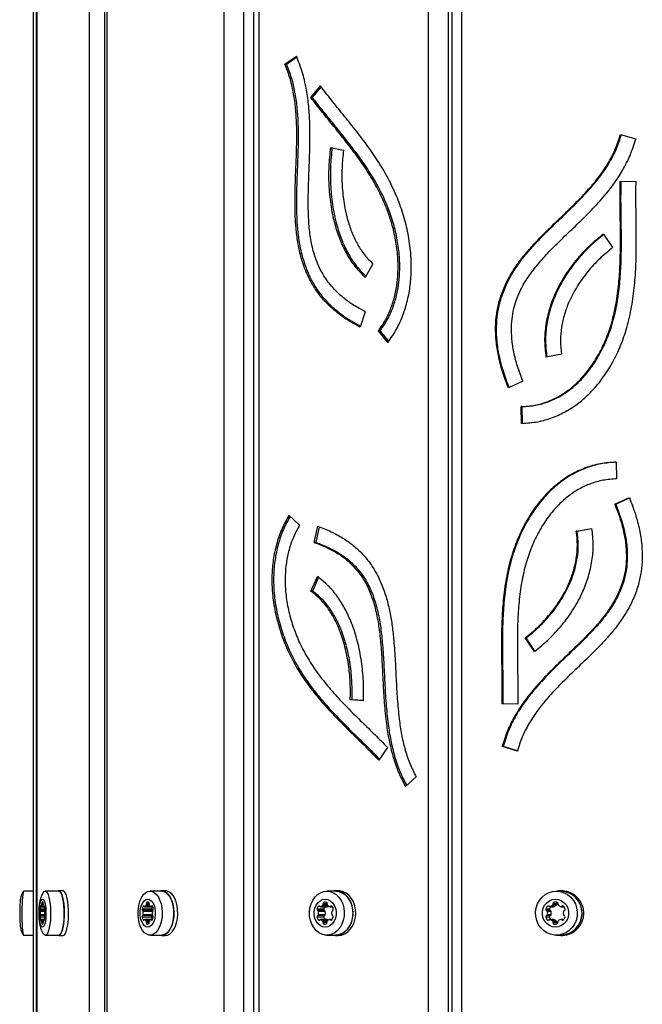
# Model space of a CAD drawing. Units: millimetres. Extents: x 2581 to 6501, y 1089 to 5327.
# Drawn here: x 4257 to 4480, y 3175 to 3528 of the extents above; entities that cross this region are included whole.
import ezdxf

# ---------------------------------------------------------------- set-up
doc = ezdxf.new("R2010")
doc.units = ezdxf.units.MM
doc.header["$LTSCALE"] = 20

msp = doc.modelspace()

# ---------------------------------------------------------------- linework, layer by layer
at = {"color": 7, "linetype": 'Continuous', "lineweight": 25}
for p, q in [((4261.52, 3807.86), (4261.52, 2607.86)), ((4262.66, 3807.86), (4262.66, 2607.86)), ((4262.81, 3807.86), (4262.81, 2607.86)), ((4281.71, 2607.86), (4281.71, 3807.86)), ((4287.09, 3807.86), (4287.09, 2607.86)), ((4287.9, 3807.86), (4287.9, 2607.86)), ((4330.02, 2607.86), (4330.02, 3807.86)), ((4336.94, 3807.86), (4336.94, 2607.86)), ((4340.49, 3807.86), (4340.49, 2607.86)), ((4342.42, 3807.86), (4342.42, 2607.86)), ((4403.24, 2607.86), (4403.24, 3807.86)), ((4410.26, 3807.86), (4410.26, 2607.86)), ((4411.61, 3807.86), (4411.61, 2607.86)), ((4414.99, 3807.86), (4414.99, 2607.86)), ((4351.71, 3512.16), (4355.85, 3515.08)), ((4352.32, 3512.16), (4351.71, 3512.16)), ((4352.32, 3512.16), (4355.97, 3514.74)), ((4361.04, 3500.18), (4364.46, 3504.34)), ((4361.65, 3500.18), (4364.76, 3503.95)), ((4361.65, 3500.18), (4361.04, 3500.18)), ((4471.99, 3487.01), (4477.45, 3485.37)), ((4368.06, 3482.33), (4372.73, 3481.36)), ((4471.88, 3470.19), (4477.56, 3470.06)), ((4465.88, 3451.28), (4469.19, 3446.41)), ((4383.26, 3440.62), (4380.52, 3435.74)), ((4380.52, 3423.45), (4378.77, 3417.87)), ((4388.67, 3412.42), (4385.24, 3416.57)), ((4385.86, 3416.57), (4385.24, 3416.57)), ((4388.94, 3412.84), (4385.86, 3416.57)), ((4450.87, 3408.18), (4445.27, 3407.18)), ((4437.06, 3398.49), (4431.84, 3396.11)), ((4436.58, 3383.4), (4436.46, 3389.4)), ((4436.78, 3389.4), (4436.46, 3389.4)), ((4436.91, 3383.4), (4436.78, 3389.4)), ((4470.45, 3369.52), (4470.57, 3363.52)), ((4469.97, 3354.43), (4475.19, 3356.8)), ((4470.3, 3354.43), (4475.23, 3356.68)), ((4470.3, 3354.43), (4469.97, 3354.43)), ((4353.21, 3350.52), (4356.98, 3346.89)), ((4362.28, 3340.73), (4363.53, 3346.52)), ((4362.9, 3340.73), (4364.09, 3346.29)), ((4456.16, 3344.74), (4461.76, 3345.74)), ((4456.49, 3344.74), (4461.76, 3345.68)), ((4456.49, 3344.74), (4456.16, 3344.74)), ((4362.9, 3340.73), (4362.28, 3340.73)), ((4361.09, 3323.27), (4363.38, 3328.52)), ((4361.7, 3323.27), (4363.83, 3328.14)), ((4361.7, 3323.27), (4361.09, 3323.27)), ((4441.15, 3301.64), (4437.84, 3306.51)), ((4438.16, 3306.51), (4437.84, 3306.51)), ((4441.35, 3301.81), (4438.16, 3306.51)), ((4379.91, 3284), (4375.18, 3284.3)), ((4375.79, 3284.3), (4375.18, 3284.3)), ((4379.91, 3284.04), (4375.79, 3284.3)), ((4435.15, 3282.73), (4429.47, 3282.86)), ((4429.8, 3282.86), (4429.47, 3282.86)), ((4435.15, 3282.74), (4429.8, 3282.86)), ((4388.47, 3267.26), (4385.44, 3262.65)), ((4435.04, 3265.91), (4429.58, 3267.55)), ((4429.9, 3267.55), (4429.58, 3267.55)), ((4435.07, 3266), (4429.9, 3267.55)), ((4398.81, 3256.69), (4394.96, 3253.2)), ((4261.52, 3215.76), (4258.14, 3215.76)), ((4270.71, 3215.76), (4265.87, 3215.76)), ((4272.26, 3215.86), (4270.71, 3215.86)), ((4307.62, 3215.76), (4303.43, 3215.76)), ((4308.96, 3215.86), (4307.62, 3215.86)), ((4369.85, 3215.76), (4366.77, 3215.76)), ((4370.83, 3215.86), (4369.85, 3215.86)), ((4450.65, 3215.76), (4449.03, 3215.76)), ((4451.17, 3215.86), (4450.65, 3215.86)), ((4265.04, 3211.75), (4264.75, 3211.75)), ((4302.91, 3211.75), (4302.28, 3211.75)), ((4366.62, 3211.75), (4365.7, 3211.75)), ((4449.25, 3211.75), (4448.15, 3211.75)), ((4265.8, 3209.3), (4264, 3209.3)), ((4265.72, 3208.75), (4264.07, 3208.75)), ((4264.29, 3210.31), (4264.14, 3210.31)), ((4265.64, 3208.44), (4264.15, 3208.44)), ((4264.37, 3210.18), (4265.42, 3210.18)), ((4265.39, 3210.19), (4264.4, 3210.19)), ((4265.14, 3210.78), (4264.65, 3210.78)), ((4265.12, 3211.21), (4264.68, 3211.21)), ((4265.42, 3210.18), (4265.68, 3210.18)), ((4265.65, 3210.31), (4265.5, 3210.31)), ((4303.94, 3209.3), (4300.59, 3209.3)), ((4304.11, 3208.75), (4300.76, 3208.75)), ((4301.25, 3210.31), (4300.91, 3210.31)), ((4304.26, 3208.44), (4300.94, 3208.44)), ((4301.43, 3210.18), (4303.76, 3210.18)), ((4303.7, 3210.19), (4301.49, 3210.19)), ((4303.15, 3210.78), (4302.04, 3210.78)), ((4303.09, 3211.21), (4302.11, 3211.21)), ((4303.76, 3210.18), (4304.35, 3210.18)), ((4304.28, 3210.31), (4303.94, 3210.31)), ((4365.72, 3209.3), (4363.27, 3209.3)), ((4365.97, 3208.75), (4363.52, 3208.75)), ((4364.22, 3210.31), (4363.73, 3210.31)), ((4366.22, 3208.44), (4363.77, 3208.44)), ((4364.47, 3210.18), (4366.93, 3210.18)), ((4367.02, 3210.19), (4364.56, 3210.19)), ((4366.96, 3210.78), (4365.36, 3210.78)), ((4366.87, 3211.21), (4365.45, 3211.21)), ((4367.85, 3210.18), (4368.69, 3210.18)), ((4368.59, 3210.31), (4368.1, 3210.31)), ((4446.53, 3209.3), (4445.23, 3209.3)), ((4446.83, 3208.75), (4445.53, 3208.75)), ((4446.38, 3210.31), (4445.78, 3210.31)), ((4447.13, 3208.44), (4445.83, 3208.44)), ((4446.68, 3210.18), (4447.98, 3210.18)), ((4448.09, 3210.19), (4446.79, 3210.19)), ((4449.04, 3210.78), (4447.74, 3210.78)), ((4449.15, 3211.21), (4447.85, 3211.21)), ((4450.72, 3210.18), (4451.73, 3210.18)), ((4451.62, 3210.31), (4451.02, 3210.31)), ((4265.78, 3206.41), (4264, 3206.41)), ((4265.75, 3206.96), (4264.07, 3206.96)), ((4264.29, 3205.4), (4264.14, 3205.4)), ((4265.64, 3207.27), (4264.15, 3207.27)), ((4265.32, 3205.53), (4264.37, 3205.53)), ((4265.31, 3205.52), (4264.4, 3205.52)), ((4265.11, 3204.94), (4264.65, 3204.94)), ((4265.11, 3204.51), (4264.68, 3204.51)), ((4265.67, 3205.62), (4265.41, 3205.62)), ((4265.64, 3205.49), (4265.49, 3205.49)), ((4303.94, 3206.41), (4300.59, 3206.41)), ((4304.11, 3206.96), (4300.76, 3206.96)), ((4301.25, 3205.4), (4300.91, 3205.4)), ((4304.25, 3207.27), (4300.94, 3207.27)), ((4303.55, 3205.53), (4301.43, 3205.53)), ((4303.53, 3205.52), (4301.49, 3205.52)), ((4303.08, 3204.94), (4302.04, 3204.94)), ((4303.07, 3204.51), (4302.11, 3204.51)), ((4304.32, 3205.62), (4303.74, 3205.62)), ((4304.25, 3205.49), (4303.91, 3205.49)), ((4365.72, 3206.41), (4363.27, 3206.41)), ((4365.97, 3206.96), (4363.52, 3206.96)), ((4364.22, 3205.4), (4363.73, 3205.4)), ((4366.22, 3207.27), (4363.77, 3207.27)), ((4366.93, 3205.53), (4364.47, 3205.53)), ((4367.02, 3205.52), (4364.56, 3205.52)), ((4366.86, 3204.94), (4365.36, 3204.94)), ((4366.84, 3204.51), (4365.45, 3204.51)), ((4368.65, 3205.62), (4367.8, 3205.62)), ((4368.55, 3205.49), (4368.05, 3205.49)), ((4446.53, 3206.41), (4445.23, 3206.41)), ((4446.83, 3206.96), (4445.53, 3206.96)), ((4446.38, 3205.4), (4445.78, 3205.4)), ((4447.13, 3207.27), (4445.83, 3207.27)), ((4447.98, 3205.53), (4446.68, 3205.53)), ((4448.09, 3205.52), (4446.79, 3205.52)), ((4449.04, 3204.94), (4447.74, 3204.94)), ((4449.15, 3204.51), (4447.85, 3204.51)), ((4451.68, 3205.62), (4450.67, 3205.62)), ((4451.57, 3205.49), (4450.97, 3205.49)), ((4264.91, 3203.96), (4264.75, 3203.96)), ((4302.62, 3203.96), (4302.28, 3203.96)), ((4366.2, 3203.96), (4365.7, 3203.96)), ((4448.75, 3203.96), (4448.15, 3203.96)), ((4258.14, 3199.96), (4261.52, 3199.96)), ((4265.87, 3199.96), (4270.71, 3199.96)), ((4270.71, 3199.86), (4272.26, 3199.86)), ((4303.43, 3199.96), (4307.62, 3199.96)), ((4307.62, 3199.86), (4308.96, 3199.86)), ((4366.77, 3199.96), (4369.85, 3199.96)), ((4369.85, 3199.86), (4370.83, 3199.86)), ((4449.03, 3199.96), (4450.65, 3199.96)), ((4450.65, 3199.86), (4451.17, 3199.86))]:
    msp.add_line(p, q, dxfattribs=at)
at = {"color": 7, "linetype": 'Continuous', "lineweight": 25, "flags": 128}
for points in [[(4258.14, 3215.76), (4258.02, 3215.61), (4257.9, 3215.19), (4257.79, 3214.5), (4257.69, 3213.57), (4257.61, 3212.44), (4257.55, 3211.14), (4257.51, 3209.72), (4257.49, 3208.23), (4257.5, 3206.73), (4257.53, 3205.27), (4257.58, 3203.91), (4257.65, 3202.68), (4257.74, 3201.65), (4257.84, 3200.83), (4257.96, 3200.28), (4258.08, 3199.99), (4258.14, 3199.96)], [(4265.87, 3215.76), (4266.23, 3215.61), (4266.59, 3215.19), (4266.91, 3214.5), (4267.2, 3213.57), (4267.45, 3212.44), (4267.63, 3211.14), (4267.75, 3209.72), (4267.8, 3208.23), (4267.79, 3206.73), (4267.7, 3205.27), (4267.55, 3203.91), (4267.33, 3202.68), (4267.06, 3201.65), (4266.75, 3200.83), (4266.41, 3200.28), (4266.05, 3199.99), (4265.68, 3199.99), (4265.32, 3200.28), (4265.21, 3200.42)], [(4265.21, 3215.29), (4265.5, 3215.61), (4265.87, 3215.76)], [(4270.4, 3199.96), (4270.71, 3199.86), (4271.08, 3200), (4271.44, 3200.43), (4271.77, 3201.13), (4272.07, 3202.07), (4272.31, 3203.22), (4272.5, 3204.53), (4272.62, 3205.97), (4272.67, 3207.48), (4272.66, 3208.99), (4272.57, 3210.47), (4272.41, 3211.86), (4272.2, 3213.1), (4271.93, 3214.14), (4271.61, 3214.97), (4271.27, 3215.53), (4270.9, 3215.82), (4270.53, 3215.82), (4270.4, 3215.76)], [(4270.71, 3215.76), (4271.08, 3215.61), (4271.43, 3215.19), (4271.76, 3214.5), (4272.05, 3213.57), (4272.29, 3212.44), (4272.48, 3211.14), (4272.6, 3209.72), (4272.65, 3208.23), (4272.63, 3206.73), (4272.55, 3205.27), (4272.39, 3203.91), (4272.18, 3202.68), (4271.91, 3201.65), (4271.6, 3200.83), (4271.26, 3200.28), (4270.9, 3199.99), (4270.71, 3199.96)], [(4272.26, 3199.86), (4272.64, 3200), (4272.99, 3200.43), (4273.33, 3201.13), (4273.62, 3202.07), (4273.86, 3203.22), (4274.05, 3204.53), (4274.17, 3205.97), (4274.23, 3207.48), (4274.21, 3208.99), (4274.12, 3210.47), (4273.96, 3211.86), (4273.75, 3213.1), (4273.48, 3214.14), (4273.16, 3214.97), (4272.82, 3215.53), (4272.45, 3215.82), (4272.26, 3215.86)], [(4303.43, 3215.76), (4304.25, 3215.61), (4305.04, 3215.19), (4305.77, 3214.5), (4306.41, 3213.57), (4306.95, 3212.44), (4307.36, 3211.14), (4307.63, 3209.72), (4307.75, 3208.23), (4307.71, 3206.73), (4307.52, 3205.27), (4307.18, 3203.91), (4306.7, 3202.68), (4306.1, 3201.65), (4305.41, 3200.83), (4304.65, 3200.28), (4303.84, 3199.99), (4303.02, 3199.99), (4302.22, 3200.28), (4301.45, 3200.83), (4300.76, 3201.65), (4300.17, 3202.68), (4299.69, 3203.91), (4299.35, 3205.27), (4299.16, 3206.73), (4299.12, 3208.23), (4299.23, 3209.72), (4299.5, 3211.14), (4299.91, 3212.44), (4300.45, 3213.57), (4301.1, 3214.5), (4301.83, 3215.19), (4302.62, 3215.61), (4303.43, 3215.76)], [(4306.93, 3199.96), (4307.62, 3199.86), (4308.45, 3200), (4309.25, 3200.43), (4309.98, 3201.13), (4310.64, 3202.07), (4311.18, 3203.22), (4311.6, 3204.53), (4311.87, 3205.97), (4311.99, 3207.48), (4311.95, 3208.99), (4311.75, 3210.47), (4311.41, 3211.86), (4310.93, 3213.1), (4310.32, 3214.14), (4309.62, 3214.97), (4308.85, 3215.53), (4308.03, 3215.82), (4307.2, 3215.82), (4306.93, 3215.76)], [(4307.62, 3215.76), (4308.44, 3215.61), (4309.22, 3215.19), (4309.96, 3214.5), (4310.6, 3213.57), (4311.14, 3212.44), (4311.55, 3211.14), (4311.82, 3209.72), (4311.94, 3208.23), (4311.9, 3206.73), (4311.7, 3205.27), (4311.36, 3203.91), (4310.88, 3202.68), (4310.29, 3201.65), (4309.6, 3200.83), (4308.84, 3200.28), (4308.03, 3199.99), (4307.62, 3199.96)], [(4308.96, 3199.86), (4309.79, 3200), (4310.58, 3200.43), (4311.32, 3201.13), (4311.98, 3202.07), (4312.52, 3203.22), (4312.94, 3204.53), (4313.21, 3205.97), (4313.33, 3207.48), (4313.29, 3208.99), (4313.09, 3210.47), (4312.75, 3211.86), (4312.27, 3213.1), (4311.66, 3214.14), (4310.96, 3214.97), (4310.19, 3215.53), (4309.37, 3215.82), (4308.96, 3215.86)], [(4366.77, 3215.76), (4367.95, 3215.61), (4369.09, 3215.19), (4370.14, 3214.5), (4371.08, 3213.57), (4371.85, 3212.44), (4372.45, 3211.14), (4372.83, 3209.72), (4373, 3208.23), (4372.95, 3206.73), (4372.67, 3205.27), (4372.17, 3203.91), (4371.49, 3202.68), (4370.63, 3201.65), (4369.63, 3200.83), (4368.53, 3200.28), (4367.37, 3199.99), (4366.18, 3199.99), (4365.02, 3200.28), (4363.92, 3200.83), (4362.92, 3201.65), (4362.06, 3202.68), (4361.38, 3203.91), (4360.88, 3205.27), (4360.6, 3206.73), (4360.55, 3208.23), (4360.72, 3209.72), (4361.1, 3211.14), (4361.7, 3212.44), (4362.47, 3213.57), (4363.4, 3214.5), (4364.46, 3215.19), (4365.59, 3215.61), (4366.77, 3215.76)], [(4368.85, 3199.96), (4369.85, 3199.86), (4371.04, 3200), (4372.19, 3200.43), (4373.26, 3201.13), (4374.2, 3202.07), (4374.99, 3203.22), (4375.59, 3204.53), (4375.98, 3205.97), (4376.15, 3207.48), (4376.09, 3208.99), (4375.81, 3210.47), (4375.31, 3211.86), (4374.62, 3213.1), (4373.75, 3214.14), (4372.74, 3214.97), (4371.62, 3215.53), (4370.45, 3215.82), (4369.25, 3215.82), (4368.85, 3215.76)], [(4369.85, 3215.76), (4371.03, 3215.61), (4372.16, 3215.19), (4373.22, 3214.5), (4374.15, 3213.57), (4374.92, 3212.44), (4375.52, 3211.14), (4375.9, 3209.72), (4376.07, 3208.23), (4376.02, 3206.73), (4375.74, 3205.27), (4375.24, 3203.91), (4374.56, 3202.68), (4373.7, 3201.65), (4372.7, 3200.83), (4371.6, 3200.28), (4370.44, 3199.99), (4369.85, 3199.96)], [(4370.83, 3199.86), (4372.02, 3200), (4373.17, 3200.43), (4374.24, 3201.13), (4375.18, 3202.07), (4375.97, 3203.22), (4376.57, 3204.53), (4376.96, 3205.97), (4377.13, 3207.48), (4377.08, 3208.99), (4376.79, 3210.47), (4376.3, 3211.86), (4375.6, 3213.1), (4374.73, 3214.14), (4373.72, 3214.97), (4372.61, 3215.53), (4371.43, 3215.82), (4370.83, 3215.86)], [(4449.03, 3215.76), (4450.44, 3215.61), (4451.8, 3215.19), (4453.06, 3214.5), (4454.18, 3213.57), (4455.11, 3212.44), (4455.82, 3211.14), (4456.29, 3209.72), (4456.49, 3208.23), (4456.42, 3206.73), (4456.09, 3205.27), (4455.5, 3203.91), (4454.67, 3202.68), (4453.64, 3201.65), (4452.45, 3200.83), (4451.13, 3200.28), (4449.74, 3199.99), (4448.31, 3199.99), (4446.92, 3200.28), (4445.6, 3200.83), (4444.41, 3201.65), (4443.38, 3202.68), (4442.55, 3203.91), (4441.96, 3205.27), (4441.63, 3206.73), (4441.56, 3208.23), (4441.76, 3209.72), (4442.23, 3211.14), (4442.94, 3212.44), (4443.87, 3213.57), (4444.99, 3214.5), (4446.25, 3215.19), (4447.61, 3215.61), (4449.03, 3215.76)], [(4449.46, 3199.96), (4450.65, 3199.86), (4452.08, 3200), (4453.46, 3200.43), (4454.74, 3201.13), (4455.87, 3202.07), (4456.81, 3203.22), (4457.53, 3204.53), (4458, 3205.97), (4458.21, 3207.48), (4458.14, 3208.99), (4457.8, 3210.47), (4457.2, 3211.86), (4456.37, 3213.1), (4455.33, 3214.14), (4454.12, 3214.97), (4452.78, 3215.53), (4451.37, 3215.82), (4449.93, 3215.82), (4449.46, 3215.76)], [(4264.9, 3212.86), (4265.19, 3212.71), (4265.47, 3212.28), (4265.71, 3211.6), (4265.91, 3210.7), (4266.04, 3209.63), (4266.11, 3208.46), (4266.11, 3207.25), (4266.04, 3206.08), (4265.91, 3205.02), (4265.71, 3204.11), (4265.47, 3203.43), (4265.19, 3203), (4264.9, 3202.86), (4264.6, 3203), (4264.33, 3203.43), (4264.08, 3204.11), (4263.89, 3205.02), (4263.75, 3206.08), (4263.68, 3207.25), (4263.68, 3208.46), (4263.75, 3209.63), (4263.89, 3210.7), (4264.08, 3211.6), (4264.33, 3212.28), (4264.6, 3212.71), (4264.9, 3212.86)], [(4302.6, 3212.86), (4303.25, 3212.71), (4303.87, 3212.28), (4304.41, 3211.6), (4304.85, 3210.7), (4305.15, 3209.63), (4305.31, 3208.46), (4305.31, 3207.25), (4305.15, 3206.08), (4304.85, 3205.02), (4304.41, 3204.11), (4303.87, 3203.43), (4303.25, 3203), (4302.6, 3202.86), (4301.94, 3203), (4301.33, 3203.43), (4300.78, 3204.11), (4300.35, 3205.02), (4300.04, 3206.08), (4299.88, 3207.25), (4299.88, 3208.46), (4300.04, 3209.63), (4300.35, 3210.7), (4300.78, 3211.6), (4301.33, 3212.28), (4301.94, 3212.71), (4302.6, 3212.86)], [(4366.16, 3212.86), (4367.1, 3212.71), (4367.99, 3212.28), (4368.78, 3211.6), (4369.41, 3210.7), (4369.85, 3209.63), (4370.08, 3208.46), (4370.08, 3207.25), (4369.85, 3206.08), (4369.41, 3205.02), (4368.78, 3204.11), (4367.99, 3203.43), (4367.1, 3203), (4366.16, 3202.86), (4365.22, 3203), (4364.33, 3203.43), (4363.54, 3204.11), (4362.91, 3205.02), (4362.47, 3206.08), (4362.24, 3207.25), (4362.24, 3208.46), (4362.47, 3209.63), (4362.91, 3210.7), (4363.54, 3211.6), (4364.33, 3212.28), (4365.22, 3212.71), (4366.16, 3212.86)], [(4448.7, 3212.86), (4449.83, 3212.71), (4450.9, 3212.28), (4451.84, 3211.6), (4452.59, 3210.7), (4453.12, 3209.63), (4453.39, 3208.46), (4453.39, 3207.25), (4453.12, 3206.08), (4452.59, 3205.02), (4451.84, 3204.11), (4450.9, 3203.43), (4449.83, 3203), (4448.7, 3202.86), (4447.57, 3203), (4446.5, 3203.43), (4445.56, 3204.11), (4444.81, 3205.02), (4444.28, 3206.08), (4444.01, 3207.25), (4444.01, 3208.46), (4444.28, 3209.63), (4444.81, 3210.7), (4445.56, 3211.6), (4446.5, 3212.28), (4447.57, 3212.71), (4448.7, 3212.86)], [(4264.29, 3210.31), (4264.28, 3210.36), (4264.26, 3210.41), (4264.24, 3210.43), (4264.22, 3210.44), (4264.2, 3210.43), (4264.17, 3210.41), (4264.16, 3210.36), (4264.14, 3210.31)], [(4264.4, 3210.19), (4264.39, 3210.18), (4264.37, 3210.18), (4264.36, 3210.18), (4264.34, 3210.19), (4264.33, 3210.21), (4264.32, 3210.24), (4264.3, 3210.27), (4264.29, 3210.31)], [(4265.5, 3210.31), (4265.49, 3210.27), (4265.48, 3210.24), (4265.46, 3210.21), (4265.45, 3210.19), (4265.44, 3210.18), (4265.42, 3210.18), (4265.41, 3210.18), (4265.39, 3210.19)], [(4265.65, 3210.31), (4265.64, 3210.36), (4265.62, 3210.41), (4265.6, 3210.43), (4265.58, 3210.44), (4265.55, 3210.43), (4265.53, 3210.41), (4265.51, 3210.36), (4265.5, 3210.31)], [(4301.25, 3210.31), (4301.22, 3210.36), (4301.18, 3210.41), (4301.13, 3210.43), (4301.08, 3210.44), (4301.03, 3210.43), (4300.99, 3210.41), (4300.95, 3210.36), (4300.91, 3210.31)], [(4304.28, 3210.31), (4304.25, 3210.36), (4304.2, 3210.41), (4304.16, 3210.43), (4304.11, 3210.44), (4304.06, 3210.43), (4304.02, 3210.41), (4303.97, 3210.36), (4303.94, 3210.31)], [(4367.02, 3210.19), (4366.98, 3210.18), (4366.93, 3210.18)], [(4377.07, 3206.62), (4377.18, 3207.86), (4377.07, 3209.09)], [(4448.09, 3210.19), (4448.03, 3210.18), (4447.98, 3210.18)], [(4264.14, 3205.4), (4264.16, 3205.35), (4264.17, 3205.31), (4264.2, 3205.28), (4264.22, 3205.27), (4264.24, 3205.28), (4264.26, 3205.31), (4264.28, 3205.35), (4264.29, 3205.4)], [(4264.29, 3205.4), (4264.3, 3205.44), (4264.32, 3205.47), (4264.33, 3205.5), (4264.34, 3205.52), (4264.36, 3205.53), (4264.37, 3205.53), (4264.39, 3205.53), (4264.4, 3205.52)], [(4265.38, 3205.61), (4265.39, 3205.62), (4265.41, 3205.62), (4265.42, 3205.62), (4265.44, 3205.61), (4265.45, 3205.59), (4265.46, 3205.56), (4265.47, 3205.53), (4265.49, 3205.49)], [(4265.49, 3205.49), (4265.5, 3205.44), (4265.52, 3205.4), (4265.54, 3205.37), (4265.56, 3205.36), (4265.58, 3205.37), (4265.6, 3205.4), (4265.62, 3205.44), (4265.64, 3205.49)], [(4300.91, 3205.4), (4300.95, 3205.35), (4300.99, 3205.31), (4301.03, 3205.28), (4301.08, 3205.27), (4301.13, 3205.28), (4301.18, 3205.31), (4301.22, 3205.35), (4301.25, 3205.4)], [(4303.91, 3205.49), (4303.94, 3205.44), (4303.99, 3205.4), (4304.03, 3205.37), (4304.08, 3205.36), (4304.13, 3205.37), (4304.17, 3205.4), (4304.22, 3205.44), (4304.25, 3205.49)], [(4366.93, 3205.53), (4366.98, 3205.53), (4367.02, 3205.52)], [(4447.98, 3205.53), (4448.03, 3205.53), (4448.09, 3205.52)]]:
    msp.add_lwpolyline(points, dxfattribs=at)
at = {"color": 7, "linetype": 'Continuous', "lineweight": 25}
for centre, radius, start, end in [((4450.31, 3207.86), 7.91, 272.4447, 87.5553), ((4450.83, 3207.86), 8.01, 272.4447, 87.5553), ((4265.66, 3211.35), 0.989, 155.7431, 188.1231), ((4264.9, 3211.65), 0.175, 35.2357, 144.7643), ((4264.14, 3211.35), 0.989, 351.8769, 24.2569), ((4302.63, 3211.34), 0.545, 130.7519, 194.1979), ((4302.6, 3211.12), 0.704, 63.0988, 116.9012), ((4302.56, 3211.34), 0.545, 345.8021, 49.2481), ((4365.9, 3211.33), 0.466, 115.431, 195.5799), ((4366.16, 3210.41), 1.42, 71.0889, 108.9111), ((4366.42, 3211.33), 0.466, 344.4201, 64.569), ((4448.28, 3211.32), 0.449, 107.4572, 195.2677), ((4448.7, 3209.81), 2.02, 74.1566, 105.8434), ((4449.59, 3211.32), 0.457, 122.0193, 194.7279), ((4449.12, 3211.32), 0.449, 344.7323, 72.5428), ((4264.98, 3209.16), 0.989, 171.8769, 204.2569), ((4269.99, 3208.97), 6, 167.0628, 176.8034), ((4263.52, 3208.45), 0.629, 358.8245, 28.7605), ((4255.18, 3207.86), 8.99, 356.2877, 3.7123), ((4263.25, 3211.03), 1.42, 324.1126, 349.8177), ((4263.16, 3211.09), 1.52, 348.0839, 4.3894), ((4266.63, 3211.09), 1.52, 175.6106, 191.9161), ((4266.54, 3211.03), 1.42, 190.1823, 215.8874), ((4274.6, 3207.79), 8.99, 175.8652, 182.7321), ((4266.27, 3208.45), 0.629, 151.2395, 181.1755), ((4259.81, 3208.97), 6, 3.1966, 12.9372), ((4264.82, 3209.16), 0.989, 335.7431, 8.1231), ((4301.12, 3209.17), 0.545, 165.8021, 229.2481), ((4303.61, 3208.9), 3.04, 152.4605, 172.4893), ((4300.53, 3208.42), 0.411, 2.7504, 54.6023), ((4296.92, 3207.86), 4.06, 351.7462, 8.2538), ((4301.43, 3210.37), 0.183, 198.1026, 289.6971), ((4300.83, 3211.37), 1.35, 299.2034, 333.8945), ((4301.4, 3211.09), 0.718, 334.0054, 9.3194), ((4303.8, 3211.09), 0.718, 170.6806, 205.9946), ((4304.36, 3211.37), 1.35, 206.1055, 240.7966), ((4303.76, 3210.37), 0.183, 250.3029, 341.8974), ((4304.47, 3209.17), 0.545, 165.8021, 229.2481), ((4307.12, 3208.86), 3.21, 155.7729, 172.1387), ((4303.9, 3208.44), 0.379, 10.5929, 55.5632), ((4308.26, 3207.79), 4.05, 170.806, 186.0692), ((4304.67, 3208.42), 0.411, 125.3977, 177.2496), ((4301.59, 3208.9), 3.04, 7.5107, 27.5395), ((4304.07, 3209.17), 0.545, 310.7519, 14.1979), ((4363.72, 3209.18), 0.466, 164.4201, 244.569), ((4365.66, 3208.82), 2.44, 142.4028, 168.6082), ((4363.36, 3208.37), 0.41, 8.9628, 67.594), ((4363.98, 3210.13), 0.305, 35.2712, 144.7288), ((4361, 3207.86), 2.83, 348.1246, 11.8754), ((4364.47, 3210.49), 0.305, 215.2424, 287.2482), ((4363.98, 3211.83), 1.74, 289.6996, 322.6802), ((4364.94, 3211.09), 0.529, 323.4732, 12.6482), ((4366.17, 3209.18), 0.466, 164.4201, 244.569), ((4368.18, 3208.8), 2.51, 146.5457, 168.385), ((4365.82, 3208.37), 0.41, 8.9628, 67.594), ((4363.45, 3207.86), 2.83, 348.1246, 11.8754), ((4367.38, 3211.09), 0.529, 167.3518, 216.5268), ((4368.34, 3211.83), 1.74, 217.3198, 250.3004), ((4366.51, 3211.69), 1.58, 288.9355, 303.8166), ((4367.85, 3210.49), 0.305, 252.7518, 324.7576), ((4368.34, 3210.13), 0.305, 35.2712, 144.7288), ((4371.31, 3207.79), 2.83, 166.7707, 188.7221), ((4368.96, 3208.37), 0.41, 112.406, 171.0372), ((4366.66, 3208.82), 2.44, 11.3918, 37.5972), ((4368.6, 3209.18), 0.466, 295.431, 15.5799), ((4445.67, 3209.18), 0.449, 164.7323, 252.5428), ((4447.45, 3208.75), 2.28, 136.7837, 165.9412), ((4445.41, 3208.34), 0.435, 13.4434, 73.3665), ((4446.08, 3210.03), 0.407, 42.8222, 137.1778), ((4443.53, 3207.86), 2.37, 345.8, 14.2), ((4446.68, 3210.59), 0.407, 222.8158, 285.5495), ((4446.97, 3209.18), 0.449, 164.7323, 252.5428), ((4448.76, 3208.74), 2.3, 141.2406, 165.8769), ((4446.21, 3212.22), 2.1, 286.0022, 316.7997), ((4446.71, 3208.34), 0.435, 13.4434, 73.3665), ((4444.83, 3207.86), 2.37, 345.8, 14.2), ((4447.4, 3211.09), 0.463, 317.1125, 14.4453), ((4447.51, 3212.22), 2.1, 286.0022, 316.7997), ((4448.7, 3211.09), 0.463, 317.1125, 14.4453), ((4450, 3211.09), 0.463, 165.5547, 222.8875), ((4451.19, 3212.22), 2.1, 223.2003, 253.9978), ((4450.72, 3210.59), 0.407, 254.4505, 317.1842), ((4451.32, 3210.03), 0.407, 42.8222, 137.1778), ((4453.85, 3207.79), 2.37, 164.1797, 190.4195), ((4451.99, 3208.34), 0.435, 106.6335, 166.5566), ((4449.95, 3208.75), 2.28, 14.0588, 43.2163), ((4451.73, 3209.18), 0.449, 287.4572, 15.2677), ((4264.98, 3206.55), 0.989, 155.7431, 188.1231), ((4269.99, 3206.75), 6, 183.1966, 192.9372), ((4263.52, 3207.26), 0.629, 331.2395, 1.1755), ((4263.25, 3204.69), 1.42, 10.1823, 35.8874), ((4263.16, 3204.62), 1.52, 355.6106, 11.9161), ((4265.66, 3204.37), 0.989, 171.8769, 204.2569), ((4264.12, 3204.45), 0.989, 335.7431, 8.1231), ((4266.62, 3204.71), 1.52, 168.0839, 184.3894), ((4266.53, 3204.77), 1.42, 144.1126, 169.8177), ((4266.26, 3207.35), 0.629, 178.8245, 208.7605), ((4259.79, 3206.84), 6, 347.0628, 356.8034), ((4264.8, 3206.64), 0.989, 351.8769, 24.2569), ((4301.12, 3206.55), 0.545, 130.7519, 194.1979), ((4303.61, 3206.81), 3.04, 187.5107, 207.5395), ((4300.53, 3207.29), 0.411, 305.3977, 357.2496), ((4301.43, 3205.35), 0.183, 70.3029, 161.8974), ((4300.83, 3204.35), 1.35, 26.1055, 60.7966), ((4301.4, 3204.62), 0.718, 350.6806, 25.9946), ((4302.63, 3204.37), 0.545, 165.8021, 229.2481), ((4302.53, 3204.46), 0.545, 310.7519, 14.1979), ((4303.77, 3204.71), 0.718, 154.0054, 189.3194), ((4304.33, 3204.43), 1.35, 119.2034, 153.8945), ((4303.73, 3205.44), 0.183, 18.1026, 109.6971), ((4304.47, 3206.55), 0.545, 130.7519, 194.1979), ((4307.11, 3206.85), 3.2, 187.7725, 202.4659), ((4303.92, 3207.26), 0.353, 302.7236, 351.192), ((4304.64, 3207.38), 0.411, 182.7504, 234.6023), ((4301.56, 3206.9), 3.04, 332.4605, 352.4893), ((4304.04, 3206.63), 0.545, 345.8021, 49.2481), ((4363.72, 3206.54), 0.466, 115.431, 195.5799), ((4365.66, 3206.9), 2.44, 191.3918, 217.5972), ((4363.36, 3207.34), 0.41, 292.406, 351.0372), ((4363.98, 3205.58), 0.305, 215.2712, 324.7288), ((4364.47, 3205.23), 0.305, 72.7518, 144.7576), ((4363.98, 3203.88), 1.74, 37.3198, 70.3004), ((4364.94, 3204.62), 0.529, 347.3518, 36.5268), ((4365.9, 3204.38), 0.466, 164.4201, 244.569), ((4366.17, 3206.54), 0.466, 115.431, 195.5799), ((4368.16, 3206.91), 2.48, 191.4936, 213.5757), ((4365.82, 3207.34), 0.41, 292.406, 351.0372), ((4366.38, 3204.47), 0.466, 295.431, 15.5799), ((4367.34, 3204.71), 0.529, 143.4732, 192.6482), ((4368.3, 3203.97), 1.74, 109.6996, 142.6802), ((4366.52, 3204.05), 1.55, 59.8941, 71.1481), ((4367.8, 3205.32), 0.305, 35.2424, 107.2482), ((4368.3, 3205.67), 0.305, 215.2712, 324.7288), ((4368.92, 3207.43), 0.41, 188.9628, 247.594), ((4366.61, 3206.98), 2.44, 322.4028, 348.6082), ((4368.56, 3206.63), 0.466, 344.4201, 64.569), ((4445.67, 3206.53), 0.449, 107.4572, 195.2677), ((4447.45, 3206.97), 2.28, 194.0588, 223.2163), ((4445.41, 3207.38), 0.435, 286.6335, 346.5566), ((4446.08, 3205.68), 0.407, 222.8222, 317.1778), ((4446.68, 3205.13), 0.407, 74.4505, 137.1842), ((4446.97, 3206.53), 0.449, 107.4572, 195.2677), ((4448.75, 3206.97), 2.29, 194.0875, 218.795), ((4446.21, 3203.5), 2.1, 43.2003, 73.9978), ((4446.71, 3207.38), 0.435, 286.6335, 346.5566), ((4447.4, 3204.62), 0.463, 345.5547, 42.8875), ((4448.28, 3204.39), 0.449, 164.7323, 252.5428), ((4447.51, 3203.5), 2.1, 43.2003, 73.9978), ((4448.7, 3204.62), 0.463, 345.5547, 42.8875), ((4449.6, 3204.39), 0.462, 165.4626, 223.6321), ((4449.07, 3204.48), 0.449, 287.4572, 15.2677), ((4449.95, 3204.71), 0.463, 137.1125, 194.4453), ((4451.14, 3203.58), 2.1, 106.0022, 136.7997), ((4450.67, 3205.22), 0.407, 42.8158, 105.5495), ((4451.27, 3205.77), 0.407, 222.8222, 317.1778), ((4451.94, 3207.46), 0.435, 193.4434, 253.3665), ((4449.9, 3207.06), 2.28, 316.7837, 345.9412), ((4451.68, 3206.62), 0.449, 344.7323, 72.5428), ((4264.83, 3204.18), 0.237, 250.6994, 325.1634), ((4302.45, 3204.9), 0.959, 259.588, 296.9397), ((4365.95, 3205.88), 1.93, 262.5781, 288.9184), ((4448.45, 3206.7), 2.75, 263.7573, 285.8446)]:
    msp.add_arc(centre, radius, start, end, dxfattribs=at)
for points, knots in [([(4380.52, 3423.45), (4379.1, 3424.21), (4376.42, 3425.64), (4372.82, 3428.24), (4369.79, 3430.99), (4367.29, 3433.9), (4365.25, 3436.97), (4363.38, 3440.69), (4361.81, 3445.25), (4360.73, 3450.73), (4360.19, 3456.51), (4360.06, 3462.81), (4360.22, 3469.61), (4360.53, 3476.86), (4360.77, 3484.28), (4360.72, 3491.25), (4360.29, 3497.72), (4359.43, 3503.64), (4358.05, 3509.53), (4356.59, 3513.21), (4355.85, 3515.08)], [0, 0, 0, 0, 0.056018, 0.105962, 0.150811, 0.191627, 0.229531, 0.265626, 0.31847, 0.371983, 0.427552, 0.485606, 0.553366, 0.623349, 0.694736, 0.76688, 0.823925, 0.881429, 0.939857, 1, 1, 1, 1]), ([(4378.77, 3417.87), (4377.22, 3418.7), (4374.26, 3420.29), (4370.24, 3423.2), (4366.77, 3426.35), (4363.84, 3429.76), (4361.42, 3433.41), (4359.36, 3437.5), (4357.71, 3442.06), (4356.52, 3447.04), (4355.79, 3452.13), (4355.43, 3457.28), (4355.32, 3463.18), (4355.48, 3469.79), (4355.79, 3477.08), (4356.03, 3484.3), (4355.99, 3490.91), (4355.59, 3496.88), (4354.82, 3502.18), (4353.62, 3507.35), (4352.35, 3510.55), (4351.71, 3512.16)], [0, 0, 0, 0, 0.058863, 0.112595, 0.162095, 0.208242, 0.251853, 0.293659, 0.342293, 0.390069, 0.4376, 0.485263, 0.533226, 0.600793, 0.668412, 0.735379, 0.801014, 0.851427, 0.900951, 0.950122, 1, 1, 1, 1]), ([(4378.86, 3418.17), (4377.49, 3418.91), (4374.71, 3420.4), (4370.85, 3423.2), (4367.38, 3426.35), (4364.45, 3429.76), (4362.03, 3433.41), (4359.97, 3437.5), (4358.32, 3442.06), (4357.14, 3447.04), (4356.41, 3452.13), (4356.04, 3457.28), (4355.94, 3463.18), (4356.1, 3469.79), (4356.41, 3477.08), (4356.64, 3484.3), (4356.6, 3490.91), (4356.2, 3496.88), (4355.44, 3502.18), (4354.23, 3507.35), (4352.96, 3510.55), (4352.32, 3512.16)], [0, 0, 0, 0, 0.0525475, 0.1066401, 0.1564715, 0.2029285, 0.2468325, 0.2889188, 0.3378789, 0.3859754, 0.4338256, 0.481809, 0.5300931, 0.5981141, 0.6661869, 0.7336029, 0.7996785, 0.8504298, 0.9002859, 0.9497869, 1, 1, 1, 1]), ([(4388.67, 3412.42), (4389.73, 3413.96), (4391.8, 3416.95), (4394.12, 3422.09), (4395.76, 3427.41), (4396.74, 3432.9), (4397.15, 3438.91), (4396.86, 3445.38), (4395.81, 3452.17), (4394.11, 3458.72), (4391.72, 3465.21), (4388.66, 3471.53), (4385, 3477.66), (4381.03, 3483.41), (4376.86, 3488.85), (4372.64, 3494.09), (4368.46, 3499.18), (4365.78, 3502.64), (4364.46, 3504.34)], [0, 0, 0, 0, 0.055935, 0.109576, 0.161735, 0.213048, 0.263962, 0.327416, 0.390849, 0.454107, 0.516806, 0.587597, 0.657965, 0.728082, 0.797798, 0.866723, 0.934321, 1, 1, 1, 1]), ([(4385.24, 3416.57), (4386.14, 3417.87), (4387.89, 3420.39), (4389.83, 3424.7), (4391.22, 3429.19), (4392.04, 3433.85), (4392.39, 3439.02), (4392.14, 3444.67), (4391.21, 3450.67), (4389.68, 3456.52), (4387.53, 3462.39), (4384.71, 3468.19), (4381.3, 3473.91), (4377.51, 3479.37), (4373.48, 3484.65), (4369.31, 3489.82), (4365.11, 3494.94), (4362.39, 3498.44), (4361.04, 3500.18)], [0, 0, 0, 0, 0.051579, 0.100667, 0.148485, 0.19596, 0.243694, 0.304136, 0.365459, 0.42727, 0.488965, 0.559713, 0.631433, 0.704312, 0.778121, 0.852394, 0.926544, 1, 1, 1, 1]), ([(4385.86, 3416.57), (4386.75, 3417.87), (4388.5, 3420.39), (4390.45, 3424.7), (4391.83, 3429.19), (4392.66, 3433.85), (4393, 3439.02), (4392.76, 3444.67), (4391.82, 3450.67), (4390.3, 3456.52), (4388.14, 3462.39), (4385.33, 3468.19), (4381.91, 3473.91), (4378.13, 3479.37), (4374.09, 3484.65), (4369.92, 3489.82), (4365.72, 3494.94), (4363, 3498.44), (4361.65, 3500.18)], [0, 0, 0, 0, 0.051579, 0.100667, 0.148485, 0.19596, 0.243694, 0.304136, 0.365459, 0.42727, 0.488965, 0.559713, 0.631433, 0.704312, 0.778121, 0.852394, 0.926544, 1, 1, 1, 1]), ([(4431.84, 3396.11), (4431.09, 3398.09), (4429.65, 3401.86), (4428.18, 3407.52), (4427.35, 3412.85), (4427.16, 3417.88), (4427.55, 3422.63), (4428.54, 3427.37), (4430.19, 3432.06), (4432.52, 3436.66), (4435.31, 3440.9), (4438.44, 3444.87), (4442.3, 3449.14), (4446.85, 3453.67), (4451.99, 3458.54), (4457.02, 3463.44), (4461.41, 3468.15), (4465.06, 3472.73), (4467.96, 3477.16), (4470.39, 3481.9), (4471.45, 3485.3), (4471.99, 3487.01)], [0, 0, 0, 0, 0.058863, 0.112595, 0.162095, 0.208242, 0.251853, 0.293659, 0.342293, 0.390069, 0.4376, 0.485263, 0.533226, 0.600793, 0.668412, 0.735379, 0.801014, 0.851427, 0.900951, 0.950122, 1, 1, 1, 1]), ([(4432.17, 3396.11), (4431.41, 3398.09), (4429.97, 3401.86), (4428.51, 3407.52), (4427.68, 3412.85), (4427.48, 3417.88), (4427.87, 3422.63), (4428.86, 3427.37), (4430.52, 3432.06), (4432.84, 3436.66), (4435.63, 3440.9), (4438.77, 3444.87), (4442.62, 3449.14), (4447.18, 3453.67), (4452.31, 3458.54), (4457.34, 3463.44), (4461.73, 3468.15), (4465.38, 3472.73), (4468.28, 3477.16), (4470.71, 3481.9), (4471.78, 3485.3), (4472.31, 3487.01)], [0, 0, 0, 0, 0.058863, 0.112595, 0.162095, 0.208242, 0.251853, 0.293659, 0.342293, 0.390069, 0.4376, 0.485263, 0.533226, 0.600793, 0.668412, 0.735379, 0.801014, 0.851427, 0.900951, 0.950122, 1, 1, 1, 1]), ([(4437.06, 3398.49), (4436.36, 3400.29), (4435.06, 3403.71), (4433.75, 3408.77), (4433.02, 3413.43), (4432.85, 3417.73), (4433.17, 3421.71), (4434.07, 3426.03), (4435.8, 3430.66), (4438.55, 3435.49), (4441.96, 3440.06), (4446.06, 3444.64), (4450.75, 3449.3), (4455.86, 3454.15), (4461.02, 3459.18), (4465.64, 3464.15), (4469.6, 3469.12), (4472.83, 3474.07), (4475.6, 3479.47), (4476.83, 3483.38), (4477.45, 3485.37)], [0, 0, 0, 0, 0.056018, 0.105962, 0.150811, 0.191627, 0.229531, 0.265626, 0.31847, 0.371983, 0.427552, 0.485606, 0.553366, 0.623349, 0.694736, 0.76688, 0.823925, 0.881429, 0.939857, 1, 1, 1, 1]), ([(4368.06, 3482.33), (4367.82, 3480.01), (4367.33, 3475.31), (4367.43, 3468.15), (4368.18, 3460.98), (4369.6, 3454.48), (4371.56, 3448.77), (4373.93, 3443.87), (4376.87, 3439.38), (4379.29, 3436.96), (4380.52, 3435.74)], [0, 0, 0, 0, 0.1357674, 0.274247, 0.413932, 0.5538333, 0.6638057, 0.7741576, 0.8857682, 1, 1, 1, 1]), ([(4368.67, 3482.33), (4368.43, 3480.01), (4367.95, 3475.31), (4368.05, 3468.15), (4368.79, 3460.98), (4370.22, 3454.49), (4372.17, 3448.77), (4374.55, 3443.88), (4377.37, 3439.53), (4379.66, 3437.24), (4380.75, 3436.15)], [0, 0, 0, 0, 0.137454, 0.277653, 0.419073, 0.560712, 0.672051, 0.783773, 0.89677, 1, 1, 1, 1]), ([(4372.73, 3481.36), (4372.52, 3479.26), (4372.08, 3475.03), (4372.17, 3468.6), (4372.83, 3462.22), (4374.08, 3456.51), (4375.77, 3451.57), (4377.78, 3447.41), (4380.24, 3443.65), (4382.25, 3441.64), (4383.26, 3440.62)], [0, 0, 0, 0, 0.140545, 0.2837, 0.42683, 0.567977, 0.676914, 0.784345, 0.891345, 1, 1, 1, 1]), ([(4436.46, 3389.4), (4438.08, 3389.51), (4441.25, 3389.73), (4445.78, 3391.04), (4449.95, 3392.97), (4453.77, 3395.52), (4457.52, 3398.87), (4461.09, 3403.09), (4464.31, 3408.17), (4466.94, 3413.67), (4469.03, 3419.75), (4470.53, 3426.37), (4471.46, 3433.47), (4471.91, 3440.72), (4472.02, 3448.07), (4471.95, 3455.46), (4471.82, 3462.84), (4471.86, 3467.74), (4471.88, 3470.19)], [0, 0, 0, 0, 0.051579, 0.100667, 0.148485, 0.19596, 0.243694, 0.304136, 0.365459, 0.42727, 0.488965, 0.559713, 0.631433, 0.704312, 0.778121, 0.852394, 0.926544, 1, 1, 1, 1]), ([(4436.58, 3383.4), (4438.5, 3383.53), (4442.27, 3383.8), (4447.66, 3385.35), (4452.62, 3387.65), (4457.11, 3390.65), (4461.48, 3394.54), (4465.56, 3399.37), (4469.22, 3405.11), (4472.15, 3411.27), (4474.47, 3417.99), (4476.11, 3425.2), (4477.11, 3432.81), (4477.58, 3440.43), (4477.7, 3448.01), (4477.63, 3455.5), (4477.5, 3462.84), (4477.54, 3467.68), (4477.56, 3470.06)], [0, 0, 0, 0, 0.055935, 0.109576, 0.161735, 0.213048, 0.263962, 0.327416, 0.390849, 0.454107, 0.516806, 0.587597, 0.657965, 0.728082, 0.797798, 0.866723, 0.934321, 1, 1, 1, 1]), ([(4436.78, 3389.4), (4438.41, 3389.51), (4441.57, 3389.73), (4446.11, 3391.04), (4450.28, 3392.97), (4454.09, 3395.52), (4457.85, 3398.87), (4461.41, 3403.09), (4464.64, 3408.17), (4467.26, 3413.67), (4469.36, 3419.75), (4470.86, 3426.37), (4471.79, 3433.47), (4472.24, 3440.72), (4472.35, 3448.07), (4472.28, 3455.46), (4472.14, 3462.84), (4472.19, 3467.74), (4472.21, 3470.19)], [0, 0, 0, 0, 0.051579, 0.100667, 0.148485, 0.19596, 0.243694, 0.304136, 0.365459, 0.42727, 0.488965, 0.559713, 0.631433, 0.704312, 0.778121, 0.852394, 0.926544, 1, 1, 1, 1]), ([(4465.88, 3451.28), (4464.13, 3449.85), (4460.58, 3446.96), (4455.87, 3441.81), (4451.71, 3436.08), (4448.57, 3430.21), (4446.41, 3424.41), (4445.14, 3418.83), (4444.62, 3413.02), (4445.05, 3409.14), (4445.27, 3407.18)], [0, 0, 0, 0, 0.1357674, 0.274247, 0.413932, 0.5538333, 0.6638057, 0.7741576, 0.8857682, 1, 1, 1, 1]), ([(4466, 3451.11), (4464.32, 3449.73), (4460.84, 3446.9), (4456.2, 3441.81), (4452.04, 3436.08), (4448.9, 3430.21), (4446.73, 3424.41), (4445.46, 3418.83), (4444.94, 3413.02), (4445.38, 3409.14), (4445.6, 3407.18)], [0, 0, 0, 0, 0.131075, 0.270307, 0.41075, 0.551411, 0.66198, 0.772931, 0.885148, 1, 1, 1, 1]), ([(4469.19, 3446.41), (4467.61, 3445.12), (4464.41, 3442.51), (4460.18, 3437.89), (4456.48, 3432.78), (4453.72, 3427.63), (4451.84, 3422.62), (4450.76, 3417.89), (4450.33, 3413.02), (4450.69, 3409.8), (4450.87, 3408.18)], [0, 0, 0, 0, 0.140545, 0.2837, 0.42683, 0.567977, 0.676914, 0.784345, 0.891345, 1, 1, 1, 1]), ([(4470.45, 3369.52), (4468.52, 3369.39), (4464.76, 3369.12), (4459.37, 3367.57), (4454.41, 3365.27), (4449.92, 3362.27), (4445.55, 3358.38), (4441.46, 3353.55), (4437.81, 3347.81), (4434.88, 3341.65), (4432.56, 3334.93), (4430.92, 3327.71), (4429.92, 3320.11), (4429.44, 3312.49), (4429.33, 3304.91), (4429.4, 3297.42), (4429.53, 3290.08), (4429.49, 3285.24), (4429.47, 3282.86)], [0, 0, 0, 0, 0.055935, 0.109576, 0.161735, 0.213048, 0.263962, 0.327416, 0.390849, 0.454107, 0.516806, 0.587597, 0.657965, 0.728082, 0.797798, 0.866723, 0.934321, 1, 1, 1, 1]), ([(4470.45, 3369.49), (4468.63, 3369.36), (4464.98, 3369.1), (4459.7, 3367.57), (4454.74, 3365.27), (4450.24, 3362.27), (4445.88, 3358.38), (4441.79, 3353.55), (4438.14, 3347.81), (4435.2, 3341.65), (4432.88, 3334.93), (4431.25, 3327.71), (4430.24, 3320.11), (4429.77, 3312.49), (4429.65, 3304.91), (4429.73, 3297.42), (4429.86, 3290.08), (4429.82, 3285.24), (4429.8, 3282.86)], [0, 0, 0, 0, 0.052942, 0.106752, 0.159077, 0.210553, 0.261628, 0.325283, 0.388917, 0.452376, 0.515273, 0.586289, 0.656881, 0.72722, 0.797157, 0.866301, 0.934113, 1, 1, 1, 1]), ([(4470.57, 3363.52), (4468.95, 3363.41), (4465.78, 3363.19), (4461.25, 3361.88), (4457.08, 3359.95), (4453.26, 3357.4), (4449.51, 3354.05), (4445.94, 3349.83), (4442.71, 3344.75), (4440.09, 3339.25), (4438, 3333.17), (4436.5, 3326.55), (4435.56, 3319.45), (4435.12, 3312.2), (4435, 3304.85), (4435.08, 3297.46), (4435.21, 3290.08), (4435.17, 3285.17), (4435.15, 3282.73)], [0, 0, 0, 0, 0.051579, 0.100667, 0.148485, 0.19596, 0.243694, 0.304136, 0.365459, 0.42727, 0.488965, 0.559713, 0.631433, 0.704312, 0.778121, 0.852394, 0.926544, 1, 1, 1, 1]), ([(4475.19, 3356.8), (4475.94, 3354.83), (4477.38, 3351.06), (4478.84, 3345.4), (4479.67, 3340.07), (4479.87, 3335.03), (4479.48, 3330.29), (4478.49, 3325.55), (4476.84, 3320.86), (4474.51, 3316.26), (4471.72, 3312.01), (4468.59, 3308.04), (4464.73, 3303.78), (4460.18, 3299.25), (4455.04, 3294.38), (4450.01, 3289.48), (4445.62, 3284.77), (4441.97, 3280.19), (4439.07, 3275.76), (4436.64, 3271.02), (4435.57, 3267.62), (4435.04, 3265.91)], [0, 0, 0, 0, 0.058863, 0.112595, 0.162095, 0.208242, 0.251853, 0.293659, 0.342293, 0.390069, 0.4376, 0.485263, 0.533226, 0.600793, 0.668412, 0.735379, 0.801014, 0.851427, 0.900951, 0.950122, 1, 1, 1, 1]), ([(4469.97, 3354.43), (4470.66, 3352.63), (4471.97, 3349.21), (4473.28, 3344.15), (4474.01, 3339.49), (4474.18, 3335.19), (4473.86, 3331.21), (4472.95, 3326.89), (4471.23, 3322.26), (4468.48, 3317.42), (4465.07, 3312.86), (4460.97, 3308.28), (4456.28, 3303.62), (4451.17, 3298.77), (4446.01, 3293.74), (4441.39, 3288.77), (4437.43, 3283.8), (4434.2, 3278.85), (4431.43, 3273.45), (4430.2, 3269.53), (4429.58, 3267.55)], [0, 0, 0, 0, 0.056018, 0.105962, 0.150811, 0.191627, 0.229531, 0.265626, 0.31847, 0.371983, 0.427552, 0.485606, 0.553366, 0.623349, 0.694736, 0.76688, 0.823925, 0.881429, 0.939857, 1, 1, 1, 1]), ([(4470.3, 3354.43), (4470.99, 3352.63), (4472.29, 3349.21), (4473.61, 3344.15), (4474.34, 3339.49), (4474.51, 3335.19), (4474.18, 3331.21), (4473.28, 3326.89), (4471.55, 3322.26), (4468.8, 3317.42), (4465.4, 3312.86), (4461.3, 3308.28), (4456.61, 3303.62), (4451.5, 3298.77), (4446.34, 3293.74), (4441.71, 3288.77), (4437.76, 3283.8), (4434.52, 3278.85), (4431.75, 3273.45), (4430.53, 3269.53), (4429.9, 3267.55)], [0, 0, 0, 0, 0.056018, 0.105962, 0.150811, 0.191627, 0.229531, 0.265626, 0.31847, 0.371983, 0.427552, 0.485606, 0.553366, 0.623349, 0.694736, 0.76688, 0.823925, 0.881429, 0.939857, 1, 1, 1, 1]), ([(4353.21, 3350.52), (4352.29, 3348.85), (4350.49, 3345.57), (4348.65, 3340.14), (4347.49, 3334.61), (4347.01, 3329.02), (4347.14, 3322.99), (4348, 3316.6), (4349.65, 3310), (4351.92, 3303.74), (4354.87, 3297.63), (4358.48, 3291.79), (4362.66, 3286.22), (4367.12, 3281.08), (4371.74, 3276.26), (4376.41, 3271.66), (4381.01, 3267.2), (4383.98, 3264.15), (4385.44, 3262.65)], [0, 0, 0, 0, 0.055935, 0.109576, 0.161735, 0.213048, 0.263962, 0.327416, 0.390849, 0.454107, 0.516806, 0.587597, 0.657965, 0.728082, 0.797798, 0.866723, 0.934321, 1, 1, 1, 1]), ([(4353.62, 3350.12), (4352.77, 3348.58), (4351.05, 3345.43), (4349.27, 3340.14), (4348.1, 3334.61), (4347.62, 3329.02), (4347.75, 3322.99), (4348.61, 3316.6), (4350.26, 3310), (4352.54, 3303.74), (4355.49, 3297.63), (4359.09, 3291.79), (4363.27, 3286.22), (4367.73, 3281.08), (4372.35, 3276.26), (4377.02, 3271.66), (4381.5, 3267.32), (4384.35, 3264.4), (4385.69, 3263.02)], [0, 0, 0, 0, 0.052117, 0.106289, 0.158965, 0.210786, 0.262205, 0.326288, 0.390349, 0.454234, 0.517554, 0.589047, 0.660113, 0.730924, 0.801331, 0.870939, 0.939207, 1, 1, 1, 1]), ([(4356.98, 3346.89), (4356.2, 3345.47), (4354.69, 3342.72), (4353.14, 3338.15), (4352.17, 3333.5), (4351.76, 3328.75), (4351.87, 3323.57), (4352.62, 3317.99), (4354.09, 3312.15), (4356.12, 3306.56), (4358.79, 3301.03), (4362.1, 3295.67), (4366, 3290.48), (4370.25, 3285.59), (4374.73, 3280.92), (4379.33, 3276.38), (4383.96, 3271.89), (4386.97, 3268.8), (4388.47, 3267.26)], [0, 0, 0, 0, 0.051579, 0.100667, 0.148485, 0.19596, 0.243694, 0.304136, 0.365459, 0.42727, 0.488965, 0.559713, 0.631433, 0.704312, 0.778121, 0.852394, 0.926544, 1, 1, 1, 1]), ([(4363.53, 3346.52), (4365.14, 3345.91), (4368.22, 3344.76), (4372.48, 3342.44), (4376.2, 3339.81), (4379.42, 3336.83), (4382.15, 3333.55), (4384.56, 3329.78), (4386.6, 3325.49), (4388.23, 3320.71), (4389.41, 3315.75), (4390.23, 3310.69), (4390.86, 3304.84), (4391.29, 3298.25), (4391.63, 3290.97), (4392.04, 3283.76), (4392.66, 3277.19), (4393.59, 3271.32), (4394.82, 3266.16), (4396.48, 3261.2), (4398.03, 3258.2), (4398.81, 3256.69)], [0, 0, 0, 0, 0.058863, 0.112595, 0.162095, 0.208242, 0.251853, 0.293659, 0.342293, 0.390069, 0.4376, 0.485263, 0.533226, 0.600793, 0.668412, 0.735379, 0.801014, 0.851427, 0.900951, 0.950122, 1, 1, 1, 1]), ([(4441.15, 3301.64), (4442.9, 3303.07), (4446.45, 3305.96), (4451.16, 3311.11), (4455.32, 3316.84), (4458.46, 3322.71), (4460.62, 3328.51), (4461.89, 3334.09), (4462.41, 3339.9), (4461.98, 3343.78), (4461.76, 3345.74)], [0, 0, 0, 0, 0.135767, 0.274247, 0.413932, 0.553833, 0.663806, 0.774158, 0.885768, 1, 1, 1, 1]), ([(4437.84, 3306.51), (4439.42, 3307.8), (4442.62, 3310.4), (4446.84, 3315.03), (4450.55, 3320.13), (4453.31, 3325.29), (4455.19, 3330.3), (4456.27, 3335.03), (4456.7, 3339.89), (4456.34, 3343.12), (4456.16, 3344.74)], [0, 0, 0, 0, 0.140545, 0.2837, 0.42683, 0.567977, 0.676914, 0.784345, 0.891345, 1, 1, 1, 1]), ([(4438.16, 3306.51), (4439.75, 3307.8), (4442.94, 3310.4), (4447.17, 3315.03), (4450.87, 3320.13), (4453.64, 3325.29), (4455.51, 3330.3), (4456.59, 3335.03), (4457.03, 3339.89), (4456.67, 3343.12), (4456.49, 3344.74)], [0, 0, 0, 0, 0.140545, 0.2837, 0.42683, 0.567977, 0.676914, 0.784345, 0.891345, 1, 1, 1, 1]), ([(4362.28, 3340.73), (4363.76, 3340.18), (4366.55, 3339.13), (4370.36, 3337.06), (4373.62, 3334.76), (4376.36, 3332.23), (4378.66, 3329.47), (4380.85, 3326.04), (4382.81, 3321.73), (4384.37, 3316.44), (4385.42, 3310.78), (4386.12, 3304.53), (4386.56, 3297.75), (4386.9, 3290.5), (4387.32, 3283.1), (4387.99, 3276.18), (4389, 3269.82), (4390.38, 3264.06), (4392.27, 3258.4), (4394.05, 3254.95), (4394.96, 3253.2)], [0, 0, 0, 0, 0.0560185, 0.1059621, 0.1508111, 0.191627, 0.2295313, 0.2656256, 0.3184703, 0.3719826, 0.4275524, 0.4856058, 0.5533659, 0.6233492, 0.6947363, 0.7668801, 0.8239249, 0.8814289, 0.9398572, 1, 1, 1, 1]), ([(4362.9, 3340.73), (4364.37, 3340.18), (4367.16, 3339.13), (4370.97, 3337.06), (4374.23, 3334.76), (4376.98, 3332.23), (4379.27, 3329.47), (4381.47, 3326.04), (4383.43, 3321.73), (4384.99, 3316.44), (4386.04, 3310.78), (4386.73, 3304.53), (4387.17, 3297.75), (4387.51, 3290.5), (4387.93, 3283.1), (4388.6, 3276.18), (4389.61, 3269.82), (4390.99, 3264.06), (4392.83, 3258.54), (4394.55, 3255.21), (4395.38, 3253.58)], [0, 0, 0, 0, 0.056263, 0.106425, 0.15147, 0.192464, 0.230534, 0.266786, 0.319862, 0.373608, 0.42942, 0.487727, 0.555784, 0.626073, 0.697772, 0.770231, 0.827525, 0.88528, 0.943964, 1, 1, 1, 1]), ([(4379.91, 3284), (4379.94, 3286.34), (4380, 3291.08), (4379.27, 3298.18), (4377.89, 3305.19), (4375.89, 3311.45), (4373.44, 3316.85), (4370.65, 3321.37), (4367.33, 3325.42), (4364.71, 3327.48), (4363.38, 3328.52)], [0, 0, 0, 0, 0.135767, 0.274247, 0.413932, 0.553833, 0.663806, 0.774158, 0.885768, 1, 1, 1, 1]), ([(4375.18, 3284.3), (4375.2, 3286.41), (4375.26, 3290.68), (4374.6, 3297.05), (4373.37, 3303.3), (4371.62, 3308.8), (4369.51, 3313.47), (4367.14, 3317.31), (4364.36, 3320.7), (4362.18, 3322.41), (4361.09, 3323.27)], [0, 0, 0, 0, 0.1405449, 0.2836995, 0.4268303, 0.5679773, 0.6769137, 0.7843454, 0.8913453, 1, 1, 1, 1]), ([(4375.79, 3284.3), (4375.82, 3286.41), (4375.87, 3290.68), (4375.21, 3297.05), (4373.99, 3303.3), (4372.24, 3308.8), (4370.12, 3313.47), (4367.75, 3317.31), (4364.98, 3320.7), (4362.8, 3322.41), (4361.7, 3323.27)], [0, 0, 0, 0, 0.140545, 0.2837, 0.42683, 0.567977, 0.676914, 0.784345, 0.891345, 1, 1, 1, 1]), ([(4258.03, 3215.63), (4257.99, 3215.59), (4257.8, 3215.36), (4257.56, 3214.91), (4257.3, 3214.32), (4257.14, 3213.77), (4257.02, 3213.19), (4256.92, 3212.49), (4256.83, 3211.6), (4256.77, 3210.53), (4256.73, 3209.36), (4256.71, 3208.12), (4256.72, 3206.89), (4256.75, 3205.7), (4256.8, 3204.59), (4256.88, 3203.55), (4256.98, 3202.72), (4257.12, 3202.01), (4257.31, 3201.35), (4257.62, 3200.68), (4257.87, 3200.22), (4258.07, 3200.01), (4258.07, 3200.01)], [0, 0, 0, 0, 0.009323, 0.048172, 0.084294, 0.120199, 0.161064, 0.21838, 0.28733, 0.351542, 0.418729, 0.483777, 0.548201, 0.612788, 0.678218, 0.745967, 0.820487, 0.871545, 0.915331, 0.954161, 0.997973, 1, 1, 1, 1]), ([(4265.16, 3215.21), (4265.02, 3214.99), (4264.71, 3214.5), (4264.34, 3213.63), (4264.01, 3212.56), (4263.77, 3211.33), (4263.6, 3209.98), (4263.52, 3208.61), (4263.52, 3207.2), (4263.6, 3205.81), (4263.75, 3204.46), (4264.02, 3203.1), (4264.39, 3201.94), (4264.79, 3201.04), (4265.09, 3200.62), (4265.2, 3200.47)], [0, 0, 0, 0, 0.050781, 0.117565, 0.199187, 0.28861, 0.370299, 0.455116, 0.53748, 0.619952, 0.704208, 0.793749, 0.89701, 0.96494, 1, 1, 1, 1])]:
    msp.add_open_spline(points, degree=3, knots=knots, dxfattribs=at)

doc.saveas('drawing.dxf')
